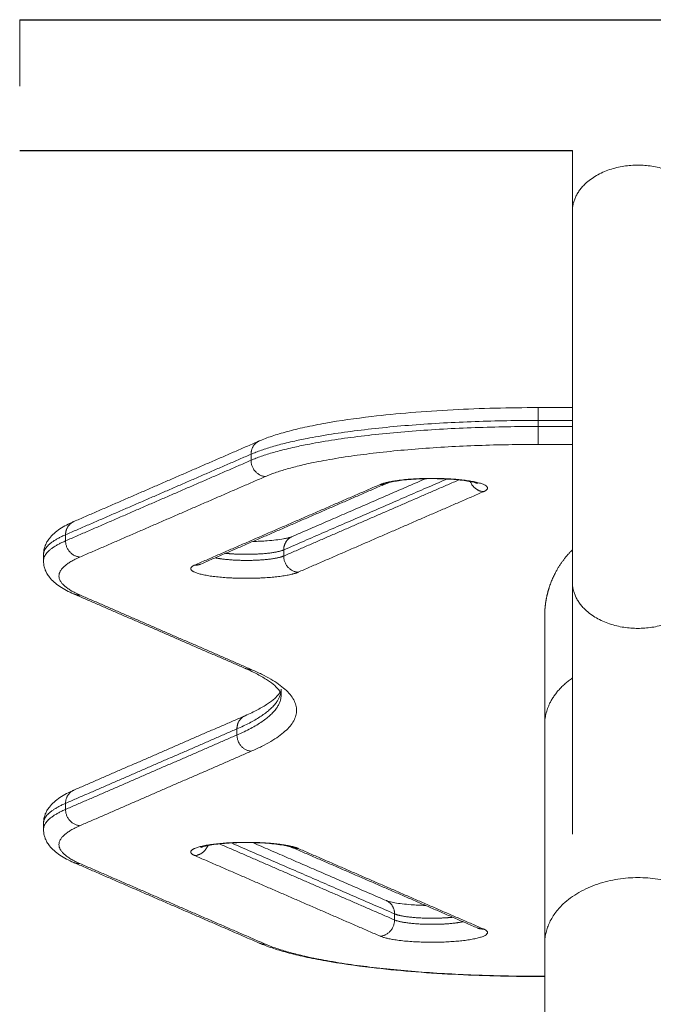
# Model space of a CAD drawing. Units: millimetres. Extents: x 7.9 to 15.1, y -3.7 to 7.1.
# Drawn here: x 12.9 to 13.1, y 3.4 to 3.7 of the extents above; entities that cross this region are included whole.
import ezdxf

# ---------------------------------------------------------------- set-up
doc = ezdxf.new("R2010")
doc.units = ezdxf.units.MM
doc.header["$MEASUREMENT"] = 0
doc.layers.get('0').update_dxf_attribs({"lineweight": 13})

# ---------------------------------------------------------------- blocks, each defined once
blk = doc.blocks.new('OPSI2_TR015B')
for points, weights, degree, knots in [([(12.87838, 3.73309), (12.87838, 3.73309), (12.87838, 3.71189), (12.87838, 3.71184), (12.87838, 3.71179)], [1, 0.707106781187, 1, 0.999024029238, 0.998054562681], 2, [66.601764, 66.601764, 66.601764, 99.902646, 99.902646, 100.013611, 100.013611, 100.013611]), ([(13.05718, 3.67113), (13.05718, 3.68612), (13.07838, 3.68612), (13.09958, 3.68612), (13.09958, 3.67113)], [1, 0.707106781187, 1, 0.707106781187, 1], 2, [33.300882, 33.300882, 33.300882, 66.601764, 66.601764, 99.902646, 99.902646, 99.902646]), ([(12.99502, 3.58288), (13.0017, 3.58578), (13.01842, 3.58462), (13.03513, 3.58346), (13.02844, 3.58055)], [1, 0.707106789204, 1, 0.707106789204, 1], 2, [0, 0, 0, 28.273919, 28.273919, 56.547837, 56.547837, 56.547837]), ([(12.9638, 3.56172), (12.95981, 3.55999), (12.94927, 3.56034), (12.94698, 3.56042), (12.94499, 3.56063)], [1, 0.771071768606, 1, 0.939445420106, 0.910925833221], 2, [0, 0, 0, 24.849698, 24.849698, 31.422775, 31.422775, 31.422775]), ([(13.04823, 3.5403), (13.04823, 3.54042), (13.04823, 3.54064), (13.04824, 3.5409), (13.04824, 3.54105), (13.04825, 3.5415), (13.04827, 3.5418), (13.04832, 3.54271), (13.04838, 3.54332), (13.04852, 3.54456), (13.04862, 3.54517), (13.04909, 3.54771), (13.04963, 3.54959), (13.05186, 3.55523), (13.05415, 3.55871), (13.05706, 3.56162), (13.0571, 3.56166), (13.05714, 3.5617), (13.05718, 3.56174)], [1, 1, 1, 1, 1, 1, 1, 1, 1, 1, 1, 1, 1, 1, 1, 1, 1, 1.00000260545, 1.00000781634], 3, [0, 0, 0, 0, 0.339083, 0.339083, 0.791191, 0.791191, 1.695476, 1.695476, 3.546042, 3.546042, 5.436417, 5.436417, 11.328104, 11.328104, 23.775314, 23.775314, 23.775314, 23.939283, 23.939283, 23.939283, 23.939283]), ([(12.9638, 3.55975), (12.95981, 3.55802), (12.94927, 3.55837), (12.94461, 3.55853), (12.94163, 3.55917)], [1, 0.771071768606, 1, 0.884011292856, 0.885556190921], 2, [0, 0, 0, 24.849698, 24.849698, 37.440038, 37.440038, 37.440038]), ([(12.96844, 3.55451), (12.96567, 3.5533), (12.95882, 3.55279), (12.95197, 3.55228), (12.94504, 3.55276), (12.93812, 3.55325), (12.93518, 3.55444), (12.93225, 3.55563), (12.93502, 3.55683)], [1, 0.923879522063, 1, 0.923879522063, 1, 0.923879522063, 1, 0.923879522063, 1], 2, [0, 0, 0, 14.13708, 14.13708, 28.274159, 28.274159, 42.411239, 42.411239, 56.548318, 56.548318, 56.548318]), ([(13.05718, 3.55135), (13.05718, 3.53636), (13.07838, 3.53636), (13.09958, 3.53636), (13.09958, 3.55135)], [1, 0.707106781187, 1, 0.707106781187, 1], 2, [33.300882, 33.300882, 33.300882, 66.601764, 66.601764, 99.902646, 99.902646, 99.902646]), ([(12.93502, 3.46291), (12.93225, 3.46411), (12.93518, 3.4653), (12.93812, 3.46649), (12.94504, 3.46697), (12.95197, 3.46745), (12.95882, 3.46694), (12.96567, 3.46643), (12.96844, 3.46523)], [1, 0.923879522063, 1, 0.923879522063, 1, 0.923879522063, 1, 0.923879522063, 1], 2, [0, 0, 0, 14.13708, 14.13708, 28.274159, 28.274159, 42.411239, 42.411239, 56.548318, 56.548318, 56.548318]), ([(13.10853, 3.43448), (13.10853, 3.4558), (13.07838, 3.4558), (13.04823, 3.4558), (13.04823, 3.43448)], [1, 0.707106781187, 1, 0.707106781187, 1], 2, [47.359509, 47.359509, 47.359509, 94.719019, 94.719019, 142.078528, 142.078528, 142.078528]), ([(13.01847, 3.44298), (13.01648, 3.44277), (13.01419, 3.4427), (13.00365, 3.44234), (12.99966, 3.44407)], [0.910918827142, 0.939437988262, 1, 0.771071724585, 1], 2, [25.124518, 25.124518, 25.124518, 31.698346, 31.698346, 56.547837, 56.547837, 56.547837]), ([(13.02183, 3.44152), (13.01885, 3.44088), (13.01419, 3.44073), (13.00365, 3.44037), (12.99966, 3.44211)], [0.885556334235, 0.884005077116, 1, 0.771071724585, 1], 2, [19.107439, 19.107439, 19.107439, 31.698346, 31.698346, 56.547837, 56.547837, 56.547837]), ([(13.02844, 3.43918), (13.03513, 3.43628), (13.01842, 3.43512), (13.0017, 3.43396), (12.99502, 3.43686)], [1, 0.707106789204, 1, 0.707106789204, 1], 2, [0, 0, 0, 28.273919, 28.273919, 56.547837, 56.547837, 56.547837])]:
    blk.add_rational_spline(points, weights, degree=degree, knots=knots)
for points, degree in [([(12.87838, 3.73309), (13.07838, 3.73309), (13.27838, 3.73309)], 2), ([(12.87838, 3.73299), (13.07838, 3.73299), (13.27838, 3.73299)], 2), ([(13.05718, 3.69079), (12.96778, 3.69079), (12.87838, 3.69079)], 2), ([(13.05718, 3.69069), (12.96778, 3.69069), (12.87838, 3.69069)], 2), ([(13.05718, 3.67113), (13.05718, 3.67769), (13.05718, 3.68424), (13.05718, 3.69079)], 3), ([(13.04608, 3.60772), (13.05163, 3.60772), (13.05718, 3.60772)], 2), ([(13.05718, 3.60359), (13.05163, 3.60359), (13.04608, 3.60359)], 2), ([(13.04608, 3.60162), (13.04608, 3.6026), (13.04608, 3.60359)], 2), ([(13.05718, 3.60162), (13.05163, 3.60162), (13.04608, 3.60162)], 2), ([(12.89589, 3.57089), (12.92589, 3.58391), (12.95589, 3.59694)], 2), ([(13.05718, 3.59583), (13.05163, 3.59583), (13.04608, 3.59583)], 2), ([(12.95324, 3.59267), (12.92324, 3.57965), (12.89323, 3.56662)], 2), ([(12.95324, 3.5907), (12.92324, 3.57768), (12.89323, 3.56465)], 2), ([(12.95324, 3.5907), (12.95324, 3.59169), (12.95324, 3.59267)], 2), ([(12.95788, 3.58546), (12.92788, 3.57243), (12.89788, 3.55941)], 2), ([(13.01659, 3.58464), (12.9902, 3.57318), (12.9638, 3.56172)], 2), ([(13.02045, 3.58435), (12.99213, 3.57205), (12.9638, 3.55975)], 2), ([(12.96645, 3.56599), (12.98805, 3.57536), (13.00966, 3.58474)], 2), ([(12.93502, 3.55683), (12.96502, 3.56985), (12.99502, 3.58288)], 2), ([(12.99701, 3.58321), (12.96701, 3.57019), (12.93701, 3.55716)], 2), ([(13.02844, 3.58055), (12.99844, 3.56753), (12.96844, 3.55451)], 2), ([(12.89323, 3.56465), (12.89323, 3.56564), (12.89323, 3.56662)], 2), ([(12.9638, 3.55975), (12.9638, 3.56074), (12.9638, 3.56172)], 2), ([(12.88608, 3.5582), (12.88608, 3.55919), (12.88608, 3.56017)], 2), ([(12.93701, 3.55716), (12.93698, 3.55715), (12.93696, 3.55714), (12.93696, 3.55714)], 3), ([(13.05718, 3.46982), (13.05718, 3.49699), (13.05718, 3.52417), (13.05718, 3.55135)], 3), ([(12.95132, 3.52343), (12.9236, 3.53546), (12.89589, 3.54749)], 2), ([(12.89788, 3.54715), (12.92559, 3.53512), (12.95331, 3.52309)], 2), ([(13.04823, 3.5403), (13.04824, 3.53995), (13.04825, 3.53959)], 2), ([(12.96297, 3.51676), (12.96297, 3.51578), (12.96297, 3.51479)], 2), ([(12.89589, 3.48406), (12.9236, 3.49609), (12.95132, 3.50813)], 2), ([(13.04823, 3.43448), (13.04823, 3.45804), (13.04823, 3.4816), (13.04823, 3.50516)], 3), ([(12.94867, 3.50386), (12.92095, 3.49183), (12.89323, 3.4798)], 2), ([(12.94867, 3.50189), (12.92095, 3.48986), (12.89323, 3.47783)], 2), ([(12.94867, 3.50189), (12.94867, 3.50288), (12.94867, 3.50386)], 2), ([(12.95331, 3.49665), (12.92559, 3.48461), (12.89788, 3.47258)], 2), ([(12.89323, 3.47783), (12.89323, 3.47881), (12.89323, 3.4798)], 2), ([(12.88608, 3.47138), (12.88608, 3.47236), (12.88608, 3.47335)], 2), ([(12.99966, 3.44211), (12.97133, 3.4544), (12.94301, 3.4667)], 2), ([(12.99966, 3.44407), (12.97326, 3.45553), (12.94686, 3.46699)], 2), ([(12.9538, 3.4671), (12.97541, 3.45772), (12.99701, 3.44834)], 2), ([(13.02645, 3.43952), (12.99645, 3.45254), (12.96645, 3.46557)], 2), ([(12.96844, 3.46523), (12.99844, 3.4522), (13.02844, 3.43918)], 2), ([(12.95589, 3.43462), (12.92589, 3.44764), (12.89589, 3.46067)], 2), ([(12.89788, 3.46033), (12.92788, 3.4473), (12.95788, 3.43428)], 2), ([(12.99502, 3.43686), (12.96502, 3.44988), (12.93502, 3.46291)], 2), ([(12.99966, 3.44211), (12.99966, 3.44309), (12.99966, 3.44407)], 2), ([(13.04608, 3.42391), (13.04716, 3.42391), (13.04823, 3.42391)], 2), ([(13.04823, 3.42383), (13.04716, 3.42383), (13.04608, 3.42383)], 2)]:
    blk.add_open_spline(points, degree=degree)
for points, knots in [([(13.05718, 3.55135), (13.05718, 3.55314), (13.05718, 3.55502), (13.05718, 3.55697), (13.05718, 3.55899), (13.05718, 3.56108), (13.05718, 3.56324), (13.05718, 3.56547), (13.05718, 3.56777), (13.05718, 3.57014), (13.05718, 3.57256), (13.05718, 3.57505), (13.05718, 3.5776), (13.05718, 3.58019), (13.05718, 3.58285), (13.05718, 3.58555), (13.05718, 3.58828), (13.05718, 3.59107), (13.05718, 3.59388), (13.05718, 3.59673), (13.05718, 3.5996), (13.05718, 3.60249), (13.05718, 3.6054), (13.05718, 3.60832), (13.05718, 3.61124), (13.05718, 3.61416), (13.05718, 3.61708), (13.05718, 3.61999), (13.05718, 3.62288), (13.05718, 3.62575), (13.05718, 3.62859), (13.05718, 3.63141), (13.05718, 3.63419), (13.05718, 3.63693), (13.05718, 3.63963), (13.05718, 3.64228), (13.05718, 3.64488), (13.05718, 3.64742), (13.05718, 3.64991), (13.05718, 3.65234), (13.05718, 3.6547), (13.05718, 3.657), (13.05718, 3.65923), (13.05718, 3.6614), (13.05718, 3.66349), (13.05718, 3.66551), (13.05718, 3.66746), (13.05718, 3.66933), (13.05718, 3.67113)], [0, 0, 0, 0, 7.62356, 7.62356, 7.62356, 15.503924, 15.503924, 15.503924, 23.618885, 23.618885, 23.618885, 31.94025, 31.94025, 31.94025, 40.434368, 40.434368, 40.434368, 49.062619, 49.062619, 49.062619, 57.783065, 57.783065, 57.783065, 66.54999, 66.54999, 66.54999, 75.317176, 75.317176, 75.317176, 84.037387, 84.037387, 84.037387, 92.665822, 92.665822, 92.665822, 101.159875, 101.159875, 101.159875, 109.481139, 109.481139, 109.481139, 117.596144, 117.596144, 117.596144, 125.476652, 125.476652, 125.476652, 133.100212, 133.100212, 133.100212, 133.100212]), ([(12.95589, 3.59694), (12.95715, 3.59749), (12.95853, 3.59801), (12.96153, 3.59902), (12.96317, 3.59951), (12.9667, 3.60046), (12.96861, 3.60093), (12.97277, 3.60184), (12.97504, 3.60228), (12.98196, 3.60351), (12.98692, 3.60422), (13.00034, 3.6058), (13.00921, 3.60653), (13.0275, 3.60748), (13.03676, 3.60772), (13.04608, 3.60772)], [0, 0, 0, 0, 9.220284, 9.220284, 18.641661, 18.641661, 28.221993, 28.221993, 38.357442, 38.357442, 57.595842, 57.595842, 86.885554, 86.885554, 114.743286, 114.743286, 114.743286, 114.743286]), ([(13.0265, 3.58319), (13.0265, 3.58319), (13.02646, 3.58321), (13.0264, 3.58324), (13.02634, 3.58326), (13.02625, 3.58329), (13.02593, 3.5834), (13.02563, 3.58349), (13.02473, 3.58371), (13.02406, 3.58385), (13.02183, 3.58422), (13.02003, 3.58442), (13.01807, 3.58455), (13.01609, 3.58469), (13.01395, 3.58476), (13.00946, 3.58477), (13.00714, 3.58468), (13.00501, 3.58453), (13.00301, 3.58438), (13.00119, 3.58416), (12.99945, 3.58385), (12.99916, 3.5838), (12.99854, 3.58367), (12.99823, 3.58359), (12.99777, 3.58347), (12.9976, 3.58342), (12.99738, 3.58335), (12.99732, 3.58333), (12.99714, 3.58327), (12.99706, 3.58323), (12.99701, 3.58321)], [7.422963, 7.422963, 7.422963, 7.422963, 8.660036, 8.660036, 8.660036, 9.803956, 9.803956, 12.085691, 12.085691, 15.481764, 15.481764, 21.926376, 21.926376, 21.926376, 28.423443, 28.423443, 35.461873, 35.461873, 35.461873, 42.103393, 42.103393, 43.528893, 43.528893, 45.396691, 45.396691, 46.710399, 46.710399, 47.366687, 47.366687, 48.712011, 48.712011, 48.712011, 48.712011]), ([(13.02593, 3.58364), (13.02594, 3.58362), (13.02596, 3.58361), (13.02597, 3.5836), (13.02603, 3.58354), (13.02609, 3.58349), (13.0262, 3.58339), (13.02626, 3.58335), (13.02635, 3.58328), (13.0264, 3.58325), (13.02648, 3.5832), (13.0265, 3.58319), (13.0265, 3.58319)], [4.569237, 4.569237, 4.569237, 4.569237, 4.668288, 4.668288, 4.668288, 5.187952, 5.187952, 5.767677, 5.767677, 6.435483, 6.435483, 7.422963, 7.422963, 7.422963, 7.422963]), ([(12.88608, 3.56017), (12.88608, 3.56085), (12.88617, 3.56151), (12.88643, 3.56251), (12.88654, 3.56286), (12.88683, 3.56358), (12.88701, 3.56394), (12.88744, 3.5647), (12.8877, 3.56508), (12.88844, 3.56603), (12.88895, 3.56656), (12.89008, 3.56757), (12.89072, 3.56806), (12.89206, 3.56895), (12.89277, 3.56936), (12.89426, 3.57015), (12.89505, 3.57052), (12.89589, 3.57089)], [0, 0, 0, 0, 4.645925, 4.645925, 7.282084, 7.282084, 10.275972, 10.275972, 13.80346, 13.80346, 19.609704, 19.609704, 25.834358, 25.834358, 31.970851, 31.970851, 38.022426, 38.022426, 38.022426, 38.022426]), ([(12.9538, 3.56446), (12.95541, 3.56449), (12.95697, 3.56456), (12.95845, 3.56467), (12.96045, 3.56482), (12.96227, 3.56504), (12.96395, 3.56534), (12.96419, 3.56538), (12.96483, 3.56551), (12.9652, 3.5656), (12.96567, 3.56573), (12.96583, 3.56577), (12.96605, 3.56584), (12.96613, 3.56586), (12.96631, 3.56593), (12.9664, 3.56596), (12.96645, 3.56599)], [30.580049, 30.580049, 30.580049, 30.580049, 35.463641, 35.463641, 35.463641, 42.107351, 42.107351, 43.277366, 43.277366, 45.399234, 45.399234, 46.573968, 46.573968, 47.369039, 47.369039, 48.714143, 48.714143, 48.714143, 48.714143]), ([(12.89589, 3.54749), (12.89505, 3.54785), (12.89426, 3.54823), (12.89277, 3.54902), (12.89206, 3.54943), (12.89072, 3.55032), (12.89008, 3.5508), (12.88895, 3.55182), (12.88844, 3.55235), (12.8877, 3.5533), (12.88744, 3.55368), (12.88701, 3.55444), (12.88683, 3.5548), (12.88654, 3.55552), (12.88643, 3.55587), (12.88617, 3.55687), (12.88608, 3.55753), (12.88608, 3.5582)], [0, 0, 0, 0, 6.051575, 6.051575, 12.188068, 12.188068, 18.412722, 18.412722, 24.218966, 24.218966, 27.746455, 27.746455, 30.740343, 30.740343, 33.376501, 33.376501, 38.022426, 38.022426, 38.022426, 38.022426]), ([(12.93696, 3.55714), (12.93696, 3.55714), (12.93696, 3.55714), (12.93697, 3.55715), (12.93697, 3.55715), (12.93697, 3.55715)], [0.8275961, 0.8275961, 0.8275961, 0.8275961, 1.0114677, 1.0114677, 1.2499539, 1.2499539, 1.2499539, 1.2499539]), ([(13.04823, 3.50516), (13.04823, 3.50847), (13.04823, 3.51158), (13.04823, 3.51448), (13.04823, 3.51744), (13.04823, 3.52018), (13.04823, 3.52268), (13.04823, 3.52521), (13.04823, 3.52749), (13.04823, 3.5295), (13.04823, 3.53153), (13.04823, 3.53328), (13.04823, 3.53475), (13.04823, 3.53622), (13.04823, 3.53741), (13.04823, 3.5383), (13.04823, 3.53918), (13.04823, 3.53977), (13.04823, 3.54007), (13.04823, 3.54023), (13.04823, 3.5403), (13.04823, 3.5403)], [0, 0, 0, 0, 14.042915, 14.042915, 14.042915, 28.393848, 28.393848, 28.393848, 42.957792, 42.957792, 42.957792, 57.630485, 57.630485, 57.630485, 72.303269, 72.303269, 72.303269, 86.867113, 86.867113, 86.867113, 94.301609, 94.301609, 94.301609, 94.301609]), ([(12.96297, 3.51479), (12.96297, 3.51489), (12.96296, 3.515), (12.96291, 3.51521), (12.96288, 3.5153), (12.96279, 3.51553), (12.96272, 3.51567), (12.96252, 3.51602), (12.96238, 3.51624), (12.96188, 3.51688), (12.96144, 3.51735), (12.96026, 3.51841), (12.95948, 3.519), (12.95764, 3.52023), (12.95656, 3.52087), (12.95414, 3.52214), (12.9528, 3.52278), (12.95132, 3.52343)], [0, 0, 0, 0, 8.788735, 8.788735, 13.920011, 13.920011, 19.800699, 19.800699, 26.816164, 26.816164, 38.622349, 38.622349, 51.490826, 51.490826, 64.271476, 64.271476, 76.939763, 76.939763, 76.939763, 76.939763]), ([(12.95132, 3.50813), (12.9528, 3.50877), (12.95414, 3.50941), (12.95656, 3.51069), (12.95764, 3.51132), (12.95948, 3.51255), (12.96026, 3.51314), (12.96144, 3.5142), (12.96188, 3.51467), (12.96238, 3.51532), (12.96252, 3.51553), (12.96264, 3.51574), (12.96265, 3.51576), (12.96266, 3.51578)], [0, 0, 0, 0, 12.668256, 12.668256, 25.448873, 25.448873, 38.317319, 38.317319, 50.123474, 50.123474, 57.138922, 57.138922, 57.781648, 57.781648, 57.781648, 57.781648]), ([(12.88608, 3.47335), (12.88608, 3.47402), (12.88617, 3.47468), (12.88643, 3.47568), (12.88654, 3.47603), (12.88683, 3.47675), (12.88701, 3.47712), (12.88744, 3.47787), (12.8877, 3.47825), (12.88844, 3.4792), (12.88895, 3.47974), (12.89008, 3.48075), (12.89072, 3.48123), (12.89206, 3.48212), (12.89277, 3.48254), (12.89426, 3.48332), (12.89505, 3.4837), (12.89589, 3.48406)], [0, 0, 0, 0, 4.645925, 4.645925, 7.282084, 7.282084, 10.275972, 10.275972, 13.80346, 13.80346, 19.609704, 19.609704, 25.834358, 25.834358, 31.970851, 31.970851, 38.022426, 38.022426, 38.022426, 38.022426]), ([(12.89589, 3.46067), (12.89505, 3.46103), (12.89426, 3.4614), (12.89277, 3.46219), (12.89206, 3.46261), (12.89072, 3.4635), (12.89008, 3.46398), (12.88895, 3.46499), (12.88844, 3.46552), (12.8877, 3.46647), (12.88744, 3.46686), (12.88701, 3.46761), (12.88683, 3.46797), (12.88654, 3.46869), (12.88643, 3.46904), (12.88617, 3.47005), (12.88608, 3.47071), (12.88608, 3.47138)], [0, 0, 0, 0, 6.051575, 6.051575, 12.188068, 12.188068, 18.412722, 18.412722, 24.218966, 24.218966, 27.746455, 27.746455, 30.740343, 30.740343, 33.376501, 33.376501, 38.022426, 38.022426, 38.022426, 38.022426]), ([(12.96645, 3.46557), (12.9664, 3.46559), (12.96631, 3.46562), (12.96613, 3.46569), (12.96605, 3.46571), (12.96583, 3.46578), (12.96567, 3.46583), (12.9652, 3.46595), (12.96483, 3.46604), (12.96419, 3.46617), (12.96395, 3.46621), (12.96227, 3.46651), (12.96045, 3.46673), (12.95845, 3.46688), (12.95641, 3.46703), (12.95418, 3.46711), (12.94969, 3.46712), (12.94746, 3.46705), (12.94539, 3.46691), (12.94335, 3.46676), (12.94148, 3.46655), (12.93926, 3.46617), (12.93861, 3.46604), (12.93793, 3.46587), (12.93778, 3.46583), (12.93751, 3.46575), (12.93739, 3.46571), (12.9372, 3.46564), (12.93712, 3.46561), (12.93706, 3.46559), (12.937, 3.46556), (12.93696, 3.46554), (12.93696, 3.46554)], [0, 0, 0, 0, 1.345104, 1.345104, 2.140175, 2.140175, 3.314909, 3.314909, 5.436777, 5.436777, 6.606792, 6.606792, 13.250503, 13.250503, 13.250503, 20.016991, 20.016991, 26.785528, 26.785528, 26.785528, 33.495247, 33.495247, 36.823704, 36.823704, 37.913887, 37.913887, 38.990577, 38.990577, 40.054454, 40.054454, 40.054454, 41.291134, 41.291134, 41.291134, 41.291134]), ([(12.93696, 3.46554), (12.93696, 3.46554), (12.93698, 3.46556), (12.93706, 3.4656), (12.9371, 3.46563), (12.9372, 3.4657), (12.93726, 3.46575), (12.93737, 3.46584), (12.93743, 3.46589), (12.93749, 3.46595), (12.9375, 3.46596), (12.93752, 3.46598), (12.93753, 3.46599)], [41.291134, 41.291134, 41.291134, 41.291134, 42.229416, 42.229416, 42.945043, 42.945043, 43.524636, 43.524636, 44.045479, 44.045479, 44.045479, 44.143327, 44.143327, 44.143327, 44.143327]), ([(12.99701, 3.44834), (12.99706, 3.44832), (12.99714, 3.44828), (12.99732, 3.44822), (12.99738, 3.4482), (12.9976, 3.44813), (12.99777, 3.44808), (12.99823, 3.44796), (12.99854, 3.44789), (12.99916, 3.44776), (12.99945, 3.4477), (13.00119, 3.44739), (13.00301, 3.44718), (13.00501, 3.44703), (13.00649, 3.44692), (13.00805, 3.44684), (13.00966, 3.44681)], [0, 0, 0, 0, 1.345325, 1.345325, 2.001613, 2.001613, 3.31532, 3.31532, 5.183118, 5.183118, 6.608618, 6.608618, 13.250138, 13.250138, 13.250138, 18.134535, 18.134535, 18.134535, 18.134535]), ([(13.02649, 3.4395), (13.02649, 3.4395), (13.02649, 3.4395), (13.0265, 3.43949), (13.02649, 3.4395), (13.02645, 3.43952)], [7.01007, 7.01007, 7.01007, 7.01007, 7.2591, 7.2591, 8.255068, 8.255068, 8.255068, 8.255068]), ([(13.04608, 3.42383), (13.03676, 3.42383), (13.0275, 3.42407), (13.00921, 3.42502), (13.00034, 3.42575), (12.98692, 3.42733), (12.98196, 3.42805), (12.97504, 3.42927), (12.97277, 3.42972), (12.96861, 3.43063), (12.9667, 3.43109), (12.96317, 3.43204), (12.96153, 3.43253), (12.95853, 3.43355), (12.95715, 3.43407), (12.95589, 3.43462)], [0, 0, 0, 0, 27.857732, 27.857732, 57.147444, 57.147444, 76.385844, 76.385844, 86.521293, 86.521293, 96.101625, 96.101625, 105.523002, 105.523002, 114.743286, 114.743286, 114.743286, 114.743286]), ([(13.04823, 3.34962), (13.04823, 3.35348), (13.04823, 3.35734), (13.04823, 3.36119), (13.04823, 3.36509), (13.04823, 3.36897), (13.04823, 3.37281), (13.04823, 3.37669), (13.04823, 3.38053), (13.04823, 3.38432), (13.04823, 3.38813), (13.04823, 3.39187), (13.04823, 3.39555), (13.04823, 3.39922), (13.04823, 3.40281), (13.04823, 3.40632), (13.04823, 3.4098), (13.04823, 3.4132), (13.04823, 3.41648), (13.04823, 3.41974), (13.04823, 3.42288), (13.04823, 3.4259), (13.04823, 3.42888), (13.04823, 3.43175), (13.04823, 3.43448)], [0, 0, 0, 0, 11.586328, 11.586328, 11.586328, 23.341919, 23.341919, 23.341919, 35.213079, 35.213079, 35.213079, 47.142868, 47.142868, 47.142868, 59.072662, 59.072662, 59.072662, 70.943764, 70.943764, 70.943764, 82.699399, 82.699399, 82.699399, 94.285636, 94.285636, 94.285636, 94.285636])]:
    blk.add_open_spline(points, degree=3, knots=knots)
for points, weights in [([(13.04608, 3.60772), (13.04608, 3.60772), (13.04608, 3.60359)], [0.938407972299, 0.742078434734, 1]), ([(13.04608, 3.60359), (12.97838, 3.60359), (12.95324, 3.59267)], [1, 0.828064774982, 1]), ([(13.04608, 3.60162), (12.97838, 3.60162), (12.95324, 3.5907)], [1, 0.828064774982, 1]), ([(13.04608, 3.59583), (13.04608, 3.59669), (13.04608, 3.60162)], [1, 0.707106781186, 1]), ([(12.95589, 3.59694), (12.95324, 3.59578), (12.95324, 3.59267)], [0.879025855511, 0.792476749228, 1]), ([(13.04608, 3.59583), (12.98177, 3.59583), (12.95788, 3.58546)], [1, 0.828064774981, 1]), ([(12.95788, 3.58546), (12.95324, 3.58578), (12.95324, 3.5907)], [1, 0.707106781187, 1]), ([(12.99701, 3.58321), (12.99606, 3.5828), (12.99502, 3.58288)], [0.879025855513, 0.914630031961, 1]), ([(13.02844, 3.58055), (13.02539, 3.58077), (13.02418, 3.58382)], [1, 0.786200147108, 0.884530273065]), ([(12.89323, 3.56662), (12.89323, 3.56974), (12.89589, 3.57089)], [1, 0.792476749218, 0.87902585552]), ([(12.89323, 3.56662), (12.88608, 3.56352), (12.88608, 3.56017)], [1, 0.964239972067, 0.964239972067]), ([(12.96645, 3.56599), (12.9638, 3.56483), (12.9638, 3.56172)], [0.879025879742, 0.792476722071, 1]), ([(12.89323, 3.56465), (12.88608, 3.56155), (12.88608, 3.5582)], [1, 0.964239972067, 0.964239972067]), ([(12.89323, 3.56465), (12.89323, 3.55973), (12.89788, 3.55941)], [1, 0.707106781187, 1]), ([(12.89788, 3.55941), (12.88377, 3.55328), (12.89788, 3.54715)], [1, 0.928479944132, 1]), ([(12.9638, 3.55975), (12.9638, 3.55483), (12.96844, 3.55451)], [1, 0.707106781186, 1]), ([(12.93502, 3.55683), (12.93606, 3.55675), (12.93701, 3.55716)], [1, 0.914630098702, 0.879025911183]), ([(12.89788, 3.54715), (12.89683, 3.54708), (12.89589, 3.54749)], [1, 0.914630031959, 0.879025855512]), ([(12.95132, 3.52343), (12.95227, 3.52302), (12.95331, 3.52309)], [0.879025855513, 0.914630031961, 1]), ([(12.95331, 3.52309), (12.98377, 3.50987), (12.95331, 3.49665)], [1, 0.928479944133, 1]), ([(13.05718, 3.52032), (13.04823, 3.51406), (13.04823, 3.50516)], [0.853560068298, 0.852564488577, 1]), ([(12.96283, 3.51543), (12.9615, 3.50943), (12.94867, 3.50386)], [0.964594250708, 0.967799327924, 1]), ([(12.96297, 3.51479), (12.96297, 3.5081), (12.94867, 3.50189)], [0.964239972067, 0.964239972067, 1]), ([(12.95132, 3.50813), (12.94867, 3.50698), (12.94867, 3.50386)], [0.879025855514, 0.792476749226, 1]), ([(12.95331, 3.49665), (12.94867, 3.49697), (12.94867, 3.50189)], [1, 0.707106781187, 1]), ([(12.89323, 3.4798), (12.89323, 3.48291), (12.89589, 3.48406)], [1, 0.792476749218, 0.87902585552]), ([(12.89323, 3.4798), (12.88608, 3.47669), (12.88608, 3.47335)], [1, 0.964239972067, 0.964239972067]), ([(12.89323, 3.47783), (12.88608, 3.47472), (12.88608, 3.47138)], [1, 0.964239972067, 0.964239972067]), ([(12.89323, 3.47783), (12.89323, 3.4729), (12.89788, 3.47258)], [1, 0.707106781187, 1]), ([(12.88608, 3.47335), (12.88608, 3.47285), (12.88624, 3.47236)], [0.964239972067, 0.964239972067, 0.965016553247]), ([(12.89788, 3.47258), (12.88377, 3.46645), (12.89788, 3.46033)], [1, 0.928479944132, 1]), ([(12.93502, 3.46291), (12.93806, 3.46312), (12.93928, 3.46617)], [1, 0.786181951246, 0.884547012488]), ([(12.96844, 3.46523), (12.9674, 3.46516), (12.96645, 3.46557)], [1, 0.914630031961, 0.879025855513]), ([(12.89788, 3.46033), (12.89683, 3.46025), (12.89589, 3.46067)], [1, 0.914630031959, 0.879025855512]), ([(12.99701, 3.44834), (12.99966, 3.44719), (12.99966, 3.44407)], [0.879025855353, 0.792476749418, 1]), ([(12.99502, 3.43686), (12.99966, 3.43718), (12.99966, 3.44211)], [1, 0.707106781187, 1]), ([(13.02645, 3.43952), (13.0274, 3.43911), (13.02844, 3.43918)], [0.879025855513, 0.914630031961, 1]), ([(12.95788, 3.43428), (12.95683, 3.43421), (12.95589, 3.43462)], [1, 0.91463003196, 0.879025855512]), ([(12.95788, 3.43428), (12.98177, 3.42391), (13.04608, 3.42391)], [1, 0.828064774982, 1]), ([(13.04608, 3.42391), (13.04608, 3.42383), (13.04608, 3.42383)], [1, 0.965028346452, 0.938407972301])]:
    blk.add_rational_spline(points, weights, degree=2)

msp = doc.modelspace()

# ---------------------------------------------------------------- block references
msp.add_blockref('OPSI2_TR015B', (0, 0))

doc.saveas('drawing.dxf')
